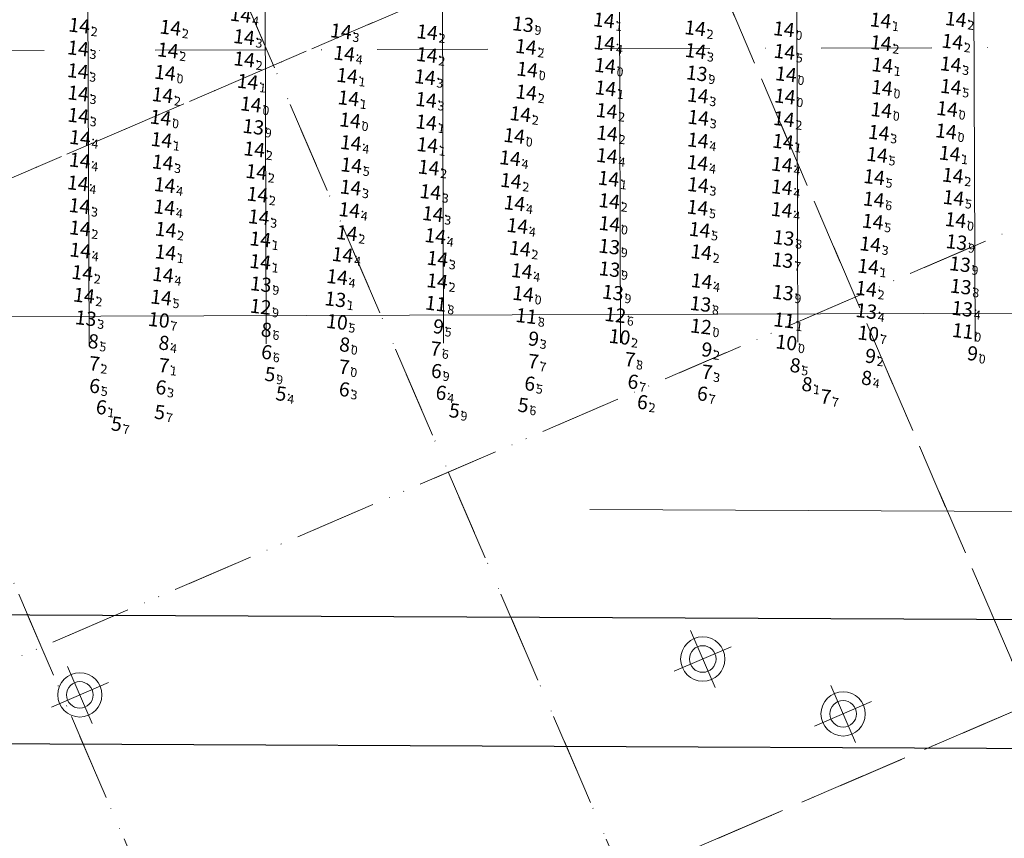
# Model space of a CAD drawing. Extents: x 5317079 to 54039950, y 5727618 to 38835753.
# Drawn here: x 5613315 to 5613538, y 5728037 to 5728222 of the extents above; entities that cross this region are included whole.
import ezdxf
from ezdxf.enums import TextEntityAlignment as Align

# ---------------------------------------------------------------- set-up
doc = ezdxf.new("R2010")
doc.units = 0
doc.header["$LTSCALE"] = 20
doc.linetypes.add('DASHDOT2', pattern=[0.5, 0.25, -0.125, 0, -0.125])
for name, color, linetype in [('CANAL', 7, 'CONTINUOUS'), ('COSTA', 7, 'CONTINUOUS'), ('GRILLA', 252, 'CONTINUOUS'), ('POINTS', 1, 'CONTINUOUS'), ('PROGRESIVAS', 251, 'CONTINUOUS'), ('TEXTO_COLOR', 63, 'CONTINUOUS')]:
    doc.layers.add(name, color=color, linetype=linetype)
doc.styles.add('ISO', font='iso')

msp = doc.modelspace()

# ---------------------------------------------------------------- linework, layer by layer
at = {"layer": 'CANAL', "linetype": 'DASHDOT2', "lineweight": 0, "ltscale": 5}
msp.add_line((5614222.66, 5728218.07), (5613130.83, 5728214.6), dxfattribs=at)
at = {"layer": 'CANAL', "color": 10, "lineweight": 0}
for p in [(5615729.45, 5728162.87), (5613687.02, 5728156.38)]:
    msp.add_line(p, (5613119.37, 5728154.58), dxfattribs=at)
at = {"layer": 'COSTA', "color": 3, "lineweight": 0}
for p, q in [((5613466.81, 5728084.24), (5613472.34, 5728071.38)), ((5613466.81, 5728084.24), (5613472.34, 5728071.38)), ((5613466.81, 5728084.24), (5613472.34, 5728071.38)), ((5613466.81, 5728084.24), (5613472.34, 5728071.38)), ((5613466.81, 5728084.24), (5613472.34, 5728071.38)), ((5613466.81, 5728084.24), (5613472.34, 5728071.38)), ((5613463.14, 5728075.04), (5613476, 5728080.58)), ((5613463.14, 5728075.04), (5613476, 5728080.58)), ((5613463.14, 5728075.04), (5613476, 5728080.58)), ((5613463.14, 5728075.04), (5613476, 5728080.58)), ((5613463.14, 5728075.04), (5613476, 5728080.58)), ((5613463.14, 5728075.04), (5613476, 5728080.58)), ((5613326.19, 5728076.13), (5613331.72, 5728063.27)), ((5613326.19, 5728076.13), (5613331.72, 5728063.27)), ((5613326.19, 5728076.13), (5613331.72, 5728063.27)), ((5613326.19, 5728076.13), (5613331.72, 5728063.27)), ((5613326.19, 5728076.13), (5613331.72, 5728063.27)), ((5613326.19, 5728076.13), (5613331.72, 5728063.27)), ((5613322.52, 5728066.93), (5613335.39, 5728072.47)), ((5613322.52, 5728066.93), (5613335.39, 5728072.47)), ((5613322.52, 5728066.93), (5613335.39, 5728072.47)), ((5613322.52, 5728066.93), (5613335.39, 5728072.47)), ((5613322.52, 5728066.93), (5613335.39, 5728072.47)), ((5613322.52, 5728066.93), (5613335.39, 5728072.47)), ((5613498.49, 5728071.85), (5613504.02, 5728058.99)), ((5613498.49, 5728071.85), (5613504.02, 5728058.99)), ((5613498.49, 5728071.85), (5613504.02, 5728058.99)), ((5613498.49, 5728071.85), (5613504.02, 5728058.99)), ((5613498.49, 5728071.85), (5613504.02, 5728058.99)), ((5613498.49, 5728071.85), (5613504.02, 5728058.99)), ((5613494.83, 5728062.65), (5613507.69, 5728068.19)), ((5613494.83, 5728062.65), (5613507.69, 5728068.19)), ((5613494.83, 5728062.65), (5613507.69, 5728068.19)), ((5613494.83, 5728062.65), (5613507.69, 5728068.19)), ((5613494.83, 5728062.65), (5613507.69, 5728068.19)), ((5613494.83, 5728062.65), (5613507.69, 5728068.19))]:
    msp.add_line(p, q, dxfattribs=at)
at = {"layer": 'COSTA', "color": 3}
msp.add_lwpolyline([(5612938.94, 5728155.38), (5612960.04, 5728146.53), (5613040.06, 5728118.17), (5613101.43, 5728103.04), (5613176.33, 5728091.78), (5613241.49, 5728088.42), (5613251.83, 5728088.12), (5613630.01, 5728086.38), (5613631.22, 5728057.14), (5613240.77, 5728058.94), (5613180.79, 5728061.62), (5613103.72, 5728072.21), (5613009.43, 5728096.63), (5612954.09, 5728117.32), (5612938.94, 5728123.67)], dxfattribs=at)
msp.add_lwpolyline([(5612938.94, 5728155.38), (5612960.04, 5728146.53), (5613040.06, 5728118.17), (5613101.43, 5728103.04), (5613176.33, 5728091.78), (5613241.49, 5728088.42), (5613251.83, 5728088.12), (5613630.01, 5728086.38), (5613631.22, 5728057.14), (5613240.77, 5728058.94), (5613180.79, 5728061.62), (5613103.72, 5728072.21), (5613009.43, 5728096.63), (5612954.09, 5728117.32), (5612938.94, 5728123.67)], dxfattribs=at)
at = {"layer": 'COSTA', "color": 152}
msp.add_lwpolyline([(5612938.94, 5728155.38), (5612960.04, 5728146.53), (5613040.06, 5728118.17), (5613101.43, 5728103.04), (5613176.33, 5728091.78), (5613241.49, 5728088.42), (5613251.83, 5728088.12), (5613630.01, 5728086.38), (5613631.22, 5728057.14), (5613240.77, 5728058.94), (5613180.79, 5728061.62), (5613103.72, 5728072.21), (5613009.43, 5728096.63), (5612954.09, 5728117.32), (5612938.94, 5728123.67)], dxfattribs=at)
at = {"layer": 'COSTA', "color": 3, "lineweight": 0}
for points in [[(5612968.57, 5728143.51), (5613040.06, 5728118.17), (5613101.43, 5728103.04), (5613176.33, 5728091.78), (5613241.49, 5728088.42), (5613251.83, 5728088.12), (5613630.01, 5728086.38), (5613631.22, 5728057.14), (5613240.77, 5728058.94), (5613180.79, 5728061.62), (5613103.72, 5728072.21), (5613009.43, 5728096.63), (5612984.77, 5728105.85)], [(5612968.57, 5728143.51), (5613040.06, 5728118.17), (5613101.43, 5728103.04), (5613176.33, 5728091.78), (5613241.49, 5728088.42), (5613251.83, 5728088.12), (5613630.01, 5728086.38), (5613631.22, 5728057.14), (5613240.77, 5728058.94), (5613180.79, 5728061.62), (5613103.72, 5728072.21), (5613009.43, 5728096.63), (5612984.77, 5728105.85)], [(5613592.07, 5728110.92), (5613444.07, 5728111.6)], [(5613592.07, 5728110.92), (5613444.07, 5728111.6)], [(5613592.07, 5728110.92), (5613444.07, 5728111.6)], [(5613592.07, 5728110.92), (5613444.07, 5728111.6)]]:
    msp.add_lwpolyline(points, dxfattribs=at)
at = {"layer": 'COSTA', "color": 152, "lineweight": 0}
msp.add_lwpolyline([(5612968.57, 5728143.51), (5613040.06, 5728118.17), (5613101.43, 5728103.04), (5613176.33, 5728091.78), (5613241.49, 5728088.42), (5613251.83, 5728088.12), (5613630.01, 5728086.38), (5613631.22, 5728057.14), (5613240.77, 5728058.94), (5613180.79, 5728061.62), (5613103.72, 5728072.21), (5613009.43, 5728096.63), (5612984.77, 5728105.85)], dxfattribs=at)
at = {"layer": 'COSTA', "color": 1, "lineweight": 0}
for centre in [(5613469.57, 5728077.81), (5613469.57, 5728077.81), (5613469.57, 5728077.81), (5613469.57, 5728077.81), (5613469.57, 5728077.81), (5613469.57, 5728077.81), (5613328.95, 5728069.7), (5613328.95, 5728069.7), (5613328.95, 5728069.7), (5613328.95, 5728069.7), (5613328.95, 5728069.7), (5613328.95, 5728069.7), (5613501.26, 5728065.42), (5613501.26, 5728065.42), (5613501.26, 5728065.42), (5613501.26, 5728065.42), (5613501.26, 5728065.42), (5613501.26, 5728065.42)]:
    msp.add_circle(centre, 5, dxfattribs=at)
at = {"layer": 'COSTA', "color": 3, "lineweight": 0}
for centre in [(5613469.57, 5728077.81), (5613469.57, 5728077.81), (5613469.57, 5728077.81), (5613469.57, 5728077.81), (5613469.57, 5728077.81), (5613469.57, 5728077.81), (5613328.95, 5728069.7), (5613328.95, 5728069.7), (5613328.95, 5728069.7), (5613328.95, 5728069.7), (5613328.95, 5728069.7), (5613328.95, 5728069.7), (5613501.26, 5728065.42), (5613501.26, 5728065.42), (5613501.26, 5728065.42), (5613501.26, 5728065.42), (5613501.26, 5728065.42), (5613501.26, 5728065.42)]:
    msp.add_circle(centre, 3, dxfattribs=at)
at = {"layer": 'GRILLA', "color": 252, "linetype": 'DASHDOT2', "lineweight": 0, "ltscale": 3}
for p, q in [((5613499.47, 5727663.93), (5613008, 5728806.56)), ((5613608.33, 5727663.92), (5613116.86, 5728806.55)), ((5613719.14, 5727659.38), (5613225.72, 5728806.55)), ((5613702.8, 5727697.36), (5613330.51, 5728562.92)), ((5612938.94, 5728025.33), (5614169.07, 5728554.43)), ((5613610.76, 5727658.27), (5613238.65, 5728523.41)), ((5613006.84, 5728054.53), (5614015.69, 5728488.45)), ((5613501.41, 5727659.41), (5613146.79, 5728483.89)), ((5612938.93, 5727916.47), (5614222.67, 5728468.62)), ((5612938.93, 5727807.61), (5614222.66, 5728359.76)), ((5613031.35, 5727847.36), (5614222.66, 5728359.76)), ((5613085.86, 5727870.81), (5614094.71, 5728304.73))]:
    msp.add_line(p, q, dxfattribs=at)
at = {"layer": 'GRILLA', "color": 251, "linetype": 'DASHDOT2', "lineweight": 0, "ltscale": 3}
msp.add_line((5613046.35, 5727962.67), (5614055.2, 5728396.59), dxfattribs=at)
at = {"layer": 'POINTS', "color": 86, "linetype": 'Continuous'}
for p in [(5613331.79, 5728220.51), (5613450.23, 5728221.71), (5613512.68, 5728221.68), (5613529.65, 5728221.98), (5613352.36, 5728220.05), (5613410.32, 5728219.02), (5613470.82, 5728219.92), (5613490.86, 5728219.69), (5613368.98, 5728217.92), (5613512.75, 5728216.57), (5613528.88, 5728216.87), (5613351.79, 5728214.92), (5613410.25, 5728213.88), (5613432.61, 5728215.72), (5613470.9, 5728214.78), (5613369.02, 5728212.89), (5613513.07, 5728211.56), (5613528.51, 5728211.77), (5613351.14, 5728209.86), (5613432.91, 5728210.59), (5613450.47, 5728211.44), (5613369.8, 5728207.83), (5613392.25, 5728209.17), (5613409.82, 5728208.87), (5613432.69, 5728205.43), (5613450.59, 5728206.35), (5613512.99, 5728206.46), (5613350.57, 5728204.82), (5613370.53, 5728202.71), (5613392.55, 5728204.09), (5613410.07, 5728203.75), (5613431.36, 5728200.53), (5613450.84, 5728201.25), (5613512.84, 5728201.43), (5613527.7, 5728201.69), (5613331.57, 5728200.16), (5613350.14, 5728199.73), (5613392.92, 5728199.1), (5613410.11, 5728198.66), (5613471.52, 5728199.71), (5613490.85, 5728199.4), (5613450.95, 5728196.16), (5613527.45, 5728196.63), (5613350.35, 5728194.69), (5613429.98, 5728195.61), (5613490.65, 5728194.28), (5613371.3, 5728192.57), (5613410.36, 5728193.54), (5613528.28, 5728191.61), (5613371.77, 5728187.46), (5613410.66, 5728188.46), (5613429.22, 5728185.45), (5613451.27, 5728185.94), (5613528.99, 5728186.64), (5613393.04, 5728183.95), (5613411.04, 5728182.92), (5613471.47, 5728184.51), (5613372.02, 5728182.35), (5613451.42, 5728180.88), (5613331.85, 5728179.78), (5613372.31, 5728177.25), (5613331.94, 5728174.74), (5613351.3, 5728174.43), (5613372.65, 5728172.24), (5613392.2, 5728173.67), (5613431.27, 5728170.14), (5613472.19, 5728169.35), (5613351.25, 5728169.31), (5613372.66, 5728167.14), (5613509.87, 5728166.09), (5613332.49, 5728164.65), (5613412.58, 5728162.79), (5613509.41, 5728161.08), (5613332.86, 5728159.53), (5613431.98, 5728159.94)]:
    msp.add_point(p, dxfattribs=at)
at = {"layer": 'POINTS', "color": 179, "linetype": 'Continuous'}
for p in [(5613431.96, 5728220.8), (5613471.19, 5728209.72), (5613491.32, 5728209.52), (5613491.07, 5728204.52), (5613371.08, 5728197.65), (5613529.59, 5728176.61), (5613451.47, 5728175.74), (5613490.8, 5728172.56), (5613529.82, 5728171.61), (5613451.43, 5728170.6), (5613490.55, 5728167.53), (5613451.49, 5728165.49), (5613530.61, 5728166.61), (5613372.78, 5728162.11), (5613530.78, 5728161.56), (5613452.25, 5728160.21), (5613490.64, 5728160.22), (5613472.03, 5728157.65)]:
    msp.add_point(p, dxfattribs=at)
at = {"layer": 'POINTS', "color": 84, "linetype": 'Continuous'}
for p in [(5613390.87, 5728219.21), (5613450.32, 5728216.54), (5613331.51, 5728215.37), (5613391.6, 5728214.2), (5613490.97, 5728214.58), (5613331.46, 5728210.22), (5613331.54, 5728205.19), (5613528.53, 5728206.69), (5613471.44, 5728204.71), (5613512.27, 5728196.32), (5613331.95, 5728195.16), (5613393.09, 5728194), (5613471.44, 5728194.59), (5613331.9, 5728190.05), (5613350.62, 5728189.61), (5613429.03, 5728190.57), (5613450.9, 5728191.08), (5613471.37, 5728189.52), (5613511.89, 5728191.33), (5613393.2, 5728188.96), (5613490.41, 5728189.12), (5613331.47, 5728184.9), (5613511.22, 5728186.31), (5613351.07, 5728184.49), (5613490.4, 5728184.01), (5613529.14, 5728181.6), (5613351, 5728179.49), (5613392.75, 5728178.86), (5613430.03, 5728180.4), (5613471.36, 5728179.41), (5613490.35, 5728178.9), (5613411.6, 5728177.96), (5613510.91, 5728176.25), (5613430.69, 5728175.28), (5613471.84, 5728174.4), (5613412.16, 5728172.98), (5613332.02, 5728169.73), (5613510.34, 5728171.13), (5613391.22, 5728168.73), (5613412.64, 5728167.86), (5613431.68, 5728165.08), (5613350.68, 5728164.22), (5613389.99, 5728163.73), (5613472.28, 5728162.8), (5613350.26, 5728159.11)]:
    msp.add_point(p, dxfattribs=at)
at = {"layer": 'POINTS', "color": 82, "linetype": 'Continuous'}
msp.add_point((5613511.13, 5728181.25), dxfattribs=at)
at = {"layer": 'POINTS', "color": 175, "linetype": 'Continuous'}
for p in [(5613389.6, 5728158.68), (5613509.45, 5728156.04), (5613333.27, 5728154.43)]:
    msp.add_point(p, dxfattribs=at)
at = {"layer": 'POINTS', "color": 173, "linetype": 'Continuous'}
msp.add_point((5613372.7, 5728157.03), dxfattribs=at)
at = {"layer": 'POINTS', "color": 176, "linetype": 'Continuous'}
for p in [(5613412.28, 5728157.72), (5613432.72, 5728154.92)]:
    msp.add_point(p, dxfattribs=at)
at = {"layer": 'POINTS', "color": 177, "linetype": 'Continuous'}
msp.add_point((5613531.11, 5728156.56), dxfattribs=at)
at = {"layer": 'POINTS', "color": 232, "linetype": 'Continuous'}
for p in [(5613349.74, 5728154.03), (5613389.96, 5728153.59), (5613453.77, 5728150.21), (5613509.89, 5728150.99), (5613531.23, 5728151.53), (5613491.42, 5728148.94)]:
    msp.add_point(p, dxfattribs=at)
at = {"layer": 'POINTS', "color": 170, "linetype": 'Continuous'}
msp.add_point((5613452.8, 5728155.16), dxfattribs=at)
at = {"layer": 'POINTS', "color": 230, "linetype": 'Continuous'}
msp.add_point((5613490.91, 5728153.94), dxfattribs=at)
at = {"layer": 'POINTS', "color": 236, "linetype": 'Continuous'}
for p in [(5613372.82, 5728151.95), (5613333.74, 5728149.34), (5613349.7, 5728148.98), (5613390.49, 5728148.6), (5613532.23, 5728146.61), (5613492.19, 5728143.92), (5613508.32, 5728141.08), (5613494.86, 5728139.66)]:
    msp.add_point(p, dxfattribs=at)
at = {"layer": 'POINTS', "color": 234, "linetype": 'Continuous'}
for p in [(5613411.67, 5728152.69), (5613433.14, 5728149.92), (5613472.24, 5728147.46), (5613509.2, 5728146.02)]:
    msp.add_point(p, dxfattribs=at)
at = {"layer": 'POINTS', "color": 174, "linetype": 'Continuous'}
msp.add_point((5613472.14, 5728152.56), dxfattribs=at)
at = {"layer": 'POINTS', "color": 39, "linetype": 'Continuous'}
for p in [(5613411.04, 5728147.67), (5613372.88, 5728146.9), (5613454.88, 5728145.24), (5613333.98, 5728144.32), (5613349.68, 5728143.91), (5613390.37, 5728143.55), (5613433.06, 5728144.82), (5613411.22, 5728142.65), (5613472.29, 5728142.42), (5613334.06, 5728139.27), (5613349.03, 5728138.95), (5613390.42, 5728138.5), (5613432.28, 5728139.79), (5613455.58, 5728140.22), (5613412.25, 5728137.73), (5613471.26, 5728137.52), (5613499.07, 5728136.85), (5613335.56, 5728134.46), (5613457.72, 5728135.61)]:
    msp.add_point(p, dxfattribs=at)
at = {"layer": 'POINTS', "color": 37, "linetype": 'Continuous'}
for p in [(5613373.65, 5728141.92), (5613376.14, 5728137.53), (5613430.8, 5728134.94), (5613348.75, 5728133.35), (5613415.25, 5728133.69), (5613338.98, 5728130.71)]:
    msp.add_point(p, dxfattribs=at)
at = {"layer": 'PROGRESIVAS', "lineweight": 0}
for p, q in [((5613530.17, 5728425.86), (5613531.04, 5728149.49)), ((5613490.21, 5728410.74), (5613491.04, 5728149.36)), ((5613450.26, 5728395.61), (5613451.04, 5728149.24)), ((5613410.31, 5728380.49), (5613411.04, 5728149.11)), ((5613370.36, 5728365.36), (5613371.04, 5728148.98)), ((5613330.4, 5728350.23), (5613331.04, 5728148.85))]:
    msp.add_line(p, q, dxfattribs=at)

# ---------------------------------------------------------------- texts
at = {"layer": 'TEXTO_COLOR', "color": 84, "linetype": 'Continuous', "style": 'ISO', "oblique": 15}
for p in [(5613367.66, 5728223.03), (5613390.34, 5728219.28), (5613449.79, 5728216.6), (5613330.98, 5728215.43), (5613391.07, 5728214.26), (5613490.44, 5728214.65), (5613330.93, 5728210.29), (5613331.01, 5728205.26), (5613528, 5728206.75), (5613470.91, 5728204.78), (5613511.74, 5728196.38), (5613331.42, 5728195.22), (5613392.56, 5728194.07), (5613470.91, 5728194.65), (5613331.37, 5728190.11), (5613350.09, 5728189.67), (5613428.5, 5728190.63), (5613450.37, 5728191.15), (5613470.83, 5728189.58), (5613511.36, 5728191.39), (5613392.67, 5728189.02), (5613489.88, 5728189.18), (5613510.69, 5728186.37), (5613330.94, 5728184.96), (5613350.54, 5728184.56), (5613489.86, 5728184.07), (5613528.61, 5728181.67), (5613350.47, 5728179.55), (5613392.22, 5728178.92), (5613429.5, 5728180.46), (5613470.83, 5728179.47), (5613489.82, 5728178.96), (5613411.07, 5728178.02), (5613510.38, 5728176.31), (5613430.16, 5728175.34), (5613471.3, 5728174.46), (5613411.63, 5728173.05), (5613331.49, 5728169.79), (5613509.81, 5728171.19), (5613390.69, 5728168.79), (5613412.11, 5728167.92), (5613431.15, 5728165.14), (5613350.15, 5728164.29), (5613389.46, 5728163.8), (5613471.75, 5728162.86), (5613349.73, 5728159.17)]:
    msp.add_text('14', height=3.2, rotation=353.2733, dxfattribs=at).set_placement(p, align=Align.MIDDLE_RIGHT)
for s, p in [('4', (5613367.99, 5728222.99)), ('3', (5613390.67, 5728219.24)), ('4', (5613450.13, 5728216.56)), ('3', (5613331.32, 5728215.4)), ('4', (5613391.4, 5728214.22)), ('5', (5613490.77, 5728214.61)), ('3', (5613331.26, 5728210.25)), ('3', (5613331.34, 5728205.22)), ('5', (5613528.33, 5728206.71)), ('3', (5613471.24, 5728204.74)), ('3', (5613512.07, 5728196.34)), ('4', (5613331.75, 5728195.19)), ('4', (5613392.9, 5728194.03)), ('4', (5613471.24, 5728194.61)), ('4', (5613331.7, 5728190.07)), ('3', (5613350.42, 5728189.63)), ('4', (5613428.83, 5728190.59)), ('4', (5613450.7, 5728191.11)), ('4', (5613471.17, 5728189.54)), ('5', (5613511.69, 5728191.35)), ('5', (5613393.01, 5728188.98)), ('4', (5613490.22, 5728189.14)), ('5', (5613511.02, 5728186.33)), ('4', (5613331.27, 5728184.92)), ('4', (5613350.87, 5728184.52)), ('4', (5613490.2, 5728184.03)), ('5', (5613528.94, 5728181.63)), ('4', (5613350.8, 5728179.51)), ('4', (5613392.55, 5728178.88)), ('4', (5613429.83, 5728180.42)), ('5', (5613471.17, 5728179.43)), ('4', (5613490.15, 5728178.92)), ('3', (5613411.4, 5728177.98)), ('5', (5613510.71, 5728176.27)), ('4', (5613430.49, 5728175.3)), ('5', (5613471.64, 5728174.42)), ('4', (5613411.96, 5728173.01)), ('4', (5613331.82, 5728169.75)), ('3', (5613510.14, 5728171.15)), ('4', (5613391.02, 5728168.75)), ('3', (5613412.44, 5728167.89)), ('4', (5613431.48, 5728165.1)), ('4', (5613350.49, 5728164.25)), ('4', (5613389.79, 5728163.76)), ('4', (5613472.08, 5728162.82)), ('5', (5613350.06, 5728159.13))]:
    msp.add_text(s, height=2, rotation=353.2733, dxfattribs=at).set_placement(p, align=Align.TOP_LEFT)
at = {"layer": 'TEXTO_COLOR', "color": 179, "linetype": 'Continuous', "style": 'ISO', "oblique": 15}
for s, p in [('13', (5613431.43, 5728220.86)), ('13', (5613470.66, 5728209.78)), ('14', (5613490.79, 5728209.58)), ('14', (5613490.54, 5728204.58)), ('13', (5613370.55, 5728197.71)), ('14', (5613529.06, 5728176.67)), ('14', (5613450.94, 5728175.8)), ('13', (5613490.27, 5728172.62)), ('13', (5613450.9, 5728170.66)), ('13', (5613529.28, 5728171.67)), ('13', (5613490.02, 5728167.59)), ('13', (5613450.95, 5728165.56)), ('13', (5613530.08, 5728166.68)), ('13', (5613372.24, 5728162.17)), ('13', (5613530.25, 5728161.62)), ('13', (5613451.72, 5728160.28)), ('13', (5613490.1, 5728160.28)), ('13', (5613471.5, 5728157.71))]:
    msp.add_text(s, height=3.2, rotation=353.2733, dxfattribs=at).set_placement(p, align=Align.MIDDLE_RIGHT)
at = {"layer": 'TEXTO_COLOR', "color": 86, "linetype": 'Continuous', "style": 'ISO', "oblique": 15}
for p in [(5613449.7, 5728221.77), (5613512.15, 5728221.75), (5613529.12, 5728222.04), (5613331.26, 5728220.57), (5613351.83, 5728220.11), (5613409.79, 5728219.08), (5613470.29, 5728219.98), (5613490.32, 5728219.76), (5613368.45, 5728217.98), (5613512.22, 5728216.63), (5613528.35, 5728216.94), (5613351.26, 5728214.98), (5613432.08, 5728215.78), (5613470.37, 5728214.84), (5613368.49, 5728212.95), (5613409.72, 5728213.94), (5613527.98, 5728211.83), (5613350.61, 5728209.93), (5613432.38, 5728210.65), (5613449.94, 5728211.5), (5613512.54, 5728211.62), (5613369.26, 5728207.89), (5613391.72, 5728209.23), (5613409.29, 5728208.94), (5613432.16, 5728205.49), (5613450.05, 5728206.42), (5613512.46, 5728206.53), (5613350.04, 5728204.88), (5613392.02, 5728204.16), (5613409.54, 5728203.81), (5613369.99, 5728202.78), (5613450.31, 5728201.31), (5613512.31, 5728201.49), (5613527.17, 5728201.75), (5613331.04, 5728200.22), (5613349.61, 5728199.79), (5613392.39, 5728199.17), (5613409.58, 5728198.72), (5613430.83, 5728200.59), (5613470.99, 5728199.77), (5613490.31, 5728199.47), (5613450.41, 5728196.22), (5613526.92, 5728196.69), (5613349.82, 5728194.75), (5613429.45, 5728195.67), (5613490.12, 5728194.35), (5613370.77, 5728192.63), (5613409.83, 5728193.6), (5613527.75, 5728191.68), (5613371.23, 5728187.53), (5613410.13, 5728188.52), (5613428.69, 5728185.52), (5613450.73, 5728186.01), (5613528.45, 5728186.71), (5613392.51, 5728184.01), (5613410.51, 5728182.99), (5613470.94, 5728184.57), (5613371.49, 5728182.41), (5613450.89, 5728180.95), (5613331.31, 5728179.84), (5613371.78, 5728177.31), (5613331.41, 5728174.8), (5613350.76, 5728174.5), (5613372.12, 5728172.31), (5613391.67, 5728173.73), (5613430.74, 5728170.21), (5613350.72, 5728169.37), (5613471.65, 5728169.41), (5613372.12, 5728167.21), (5613509.34, 5728166.15), (5613331.95, 5728164.72), (5613412.05, 5728162.85), (5613508.88, 5728161.15), (5613332.33, 5728159.6), (5613431.45, 5728160)]:
    msp.add_text('14', height=3.2, rotation=353.2733, dxfattribs=at).set_placement(p, align=Align.MIDDLE_RIGHT)
for s, p in [('2', (5613331.59, 5728220.54)), ('1', (5613450.03, 5728221.73)), ('1', (5613512.48, 5728221.71)), ('2', (5613529.46, 5728222)), ('2', (5613352.17, 5728220.07)), ('2', (5613410.12, 5728219.04)), ('2', (5613470.62, 5728219.94)), ('0', (5613490.66, 5728219.72)), ('3', (5613368.79, 5728217.94)), ('2', (5613512.55, 5728216.59)), ('2', (5613528.69, 5728216.9)), ('2', (5613351.59, 5728214.94)), ('2', (5613410.05, 5728213.9)), ('2', (5613432.41, 5728215.74)), ('3', (5613470.7, 5728214.8)), ('2', (5613368.82, 5728212.91)), ('3', (5613528.32, 5728211.79)), ('0', (5613350.94, 5728209.89)), ('0', (5613432.71, 5728210.61)), ('0', (5613450.27, 5728211.46)), ('1', (5613512.88, 5728211.58)), ('1', (5613369.6, 5728207.85)), ('1', (5613392.05, 5728209.2)), ('3', (5613409.62, 5728208.9)), ('2', (5613432.5, 5728205.45)), ('1', (5613450.39, 5728206.38)), ('0', (5613512.79, 5728206.49)), ('2', (5613350.37, 5728204.84)), ('0', (5613370.33, 5728202.74)), ('1', (5613392.35, 5728204.12)), ('3', (5613409.87, 5728203.77)), ('2', (5613431.16, 5728200.55)), ('2', (5613450.64, 5728201.28)), ('0', (5613512.64, 5728201.45)), ('0', (5613527.5, 5728201.71)), ('3', (5613331.37, 5728200.18)), ('0', (5613349.94, 5728199.75)), ('0', (5613392.72, 5728199.13)), ('1', (5613409.92, 5728198.68)), ('3', (5613471.32, 5728199.73)), ('2', (5613490.65, 5728199.43)), ('2', (5613450.75, 5728196.18)), ('0', (5613527.25, 5728196.65)), ('1', (5613350.16, 5728194.71)), ('0', (5613429.78, 5728195.63)), ('1', (5613490.45, 5728194.31)), ('2', (5613371.1, 5728192.59)), ('1', (5613410.16, 5728193.56)), ('1', (5613528.08, 5728191.64)), ('2', (5613371.57, 5728187.49)), ('2', (5613410.46, 5728188.48)), ('2', (5613429.02, 5728185.48)), ('1', (5613451.07, 5728185.97)), ('2', (5613528.79, 5728186.67)), ('3', (5613392.84, 5728183.97)), ('3', (5613410.84, 5728182.95)), ('3', (5613471.27, 5728184.53)), ('2', (5613371.82, 5728182.37)), ('2', (5613451.22, 5728180.91)), ('3', (5613331.65, 5728179.8)), ('3', (5613372.11, 5728177.28)), ('2', (5613331.74, 5728174.77)), ('2', (5613351.1, 5728174.46)), ('1', (5613372.46, 5728172.27)), ('2', (5613392, 5728173.69)), ('2', (5613431.07, 5728170.17)), ('2', (5613471.99, 5728169.37)), ('1', (5613351.05, 5728169.33)), ('1', (5613372.46, 5728167.17)), ('1', (5613509.68, 5728166.11)), ('2', (5613332.29, 5728164.68)), ('2', (5613412.38, 5728162.81)), ('2', (5613509.22, 5728161.11)), ('2', (5613332.66, 5728159.56)), ('0', (5613431.78, 5728159.96))]:
    msp.add_text(s, height=2, rotation=353.2733, dxfattribs=at).set_placement(p, align=Align.TOP_LEFT)
at = {"layer": 'TEXTO_COLOR', "color": 179, "linetype": 'Continuous', "style": 'ISO', "oblique": 15}
for s, p in [('9', (5613431.76, 5728220.83)), ('9', (5613470.99, 5728209.74)), ('0', (5613491.12, 5728209.54)), ('0', (5613490.87, 5728204.54)), ('9', (5613370.89, 5728197.67)), ('0', (5613529.39, 5728176.63)), ('0', (5613451.27, 5728175.77)), ('8', (5613490.6, 5728172.58)), ('9', (5613529.62, 5728171.63)), ('9', (5613451.23, 5728170.62)), ('7', (5613490.36, 5728167.55)), ('9', (5613451.29, 5728165.52)), ('9', (5613530.41, 5728166.64)), ('9', (5613372.58, 5728162.13)), ('8', (5613530.58, 5728161.58)), ('9', (5613452.06, 5728160.24)), ('9', (5613490.44, 5728160.24)), ('8', (5613471.83, 5728157.67))]:
    msp.add_text(s, height=2, rotation=353.2733, dxfattribs=at).set_placement(p, align=Align.TOP_LEFT)
at = {"layer": 'TEXTO_COLOR', "color": 82, "linetype": 'Continuous', "style": 'ISO', "oblique": 15}
msp.add_text('14', height=3.2, rotation=353.2733, dxfattribs=at).set_placement((5613510.6, 5728181.31), align=Align.MIDDLE_RIGHT)
msp.add_text('6', height=2, rotation=353.2733, dxfattribs=at).set_placement((5613510.93, 5728181.27), align=Align.TOP_LEFT)
at = {"layer": 'TEXTO_COLOR', "color": 175, "linetype": 'Continuous', "style": 'ISO', "oblique": 15}
for p in [(5613389.07, 5728158.75), (5613332.73, 5728154.49), (5613508.92, 5728156.1)]:
    msp.add_text('13', height=3.2, rotation=353.2733, dxfattribs=at).set_placement(p, align=Align.MIDDLE_RIGHT)
at = {"layer": 'TEXTO_COLOR', "color": 173, "linetype": 'Continuous', "style": 'ISO', "oblique": 15}
msp.add_text('12', height=3.2, rotation=353.2733, dxfattribs=at).set_placement((5613372.17, 5728157.09), align=Align.MIDDLE_RIGHT)
at = {"layer": 'TEXTO_COLOR', "color": 175, "linetype": 'Continuous', "style": 'ISO', "oblique": 15}
for s, p in [('1', (5613389.4, 5728158.71)), ('3', (5613333.07, 5728154.45)), ('4', (5613509.25, 5728156.06))]:
    msp.add_text(s, height=2, rotation=353.2733, dxfattribs=at).set_placement(p, align=Align.TOP_LEFT)
at = {"layer": 'TEXTO_COLOR', "color": 176, "linetype": 'Continuous', "style": 'ISO', "oblique": 15}
for p in [(5613411.75, 5728157.78), (5613432.18, 5728154.98)]:
    msp.add_text('11', height=3.2, rotation=353.2733, dxfattribs=at).set_placement(p, align=Align.MIDDLE_RIGHT)
at = {"layer": 'TEXTO_COLOR', "color": 177, "linetype": 'Continuous', "style": 'ISO', "oblique": 15}
msp.add_text('13', height=3.2, rotation=353.2733, dxfattribs=at).set_placement((5613530.58, 5728156.62), align=Align.MIDDLE_RIGHT)
at = {"layer": 'TEXTO_COLOR', "color": 232, "linetype": 'Continuous', "style": 'ISO', "oblique": 15}
for s, p in [('10', (5613349.21, 5728154.1)), ('10', (5613389.43, 5728153.65)), ('10', (5613453.24, 5728150.28)), ('10', (5613509.36, 5728151.05)), ('11', (5613530.7, 5728151.6)), ('10', (5613490.88, 5728149.01))]:
    msp.add_text(s, height=3.2, rotation=353.2733, dxfattribs=at).set_placement(p, align=Align.MIDDLE_RIGHT)
at = {"layer": 'TEXTO_COLOR', "color": 173, "linetype": 'Continuous', "style": 'ISO', "oblique": 15}
msp.add_text('9', height=2, rotation=353.2733, dxfattribs=at).set_placement((5613372.51, 5728157.05), align=Align.TOP_LEFT)
at = {"layer": 'TEXTO_COLOR', "color": 176, "linetype": 'Continuous', "style": 'ISO', "oblique": 15}
for p in [(5613412.08, 5728157.74), (5613432.52, 5728154.94)]:
    msp.add_text('8', height=2, rotation=353.2733, dxfattribs=at).set_placement(p, align=Align.TOP_LEFT)
at = {"layer": 'TEXTO_COLOR', "color": 170, "linetype": 'Continuous', "style": 'ISO', "oblique": 15}
msp.add_text('12', height=3.2, rotation=353.2733, dxfattribs=at).set_placement((5613452.27, 5728155.22), align=Align.MIDDLE_RIGHT)
at = {"layer": 'TEXTO_COLOR', "color": 230, "linetype": 'Continuous', "style": 'ISO', "oblique": 15}
msp.add_text('11', height=3.2, rotation=353.2733, dxfattribs=at).set_placement((5613490.37, 5728154.01), align=Align.MIDDLE_RIGHT)
at = {"layer": 'TEXTO_COLOR', "color": 177, "linetype": 'Continuous', "style": 'ISO', "oblique": 15}
msp.add_text('4', height=2, rotation=353.2733, dxfattribs=at).set_placement((5613530.92, 5728156.58), align=Align.TOP_LEFT)
at = {"layer": 'TEXTO_COLOR', "color": 232, "linetype": 'Continuous', "style": 'ISO', "oblique": 15}
for s, p in [('7', (5613349.54, 5728154.06)), ('5', (5613389.76, 5728153.61)), ('0', (5613531.03, 5728151.56)), ('2', (5613453.57, 5728150.24)), ('7', (5613509.69, 5728151.01)), ('0', (5613491.22, 5728148.97))]:
    msp.add_text(s, height=2, rotation=353.2733, dxfattribs=at).set_placement(p, align=Align.TOP_LEFT)
at = {"layer": 'TEXTO_COLOR', "color": 236, "linetype": 'Continuous', "style": 'ISO', "oblique": 15}
for s, p in [('8', (5613372.29, 5728152.01)), ('8', (5613333.21, 5728149.4)), ('8', (5613349.17, 5728149.05)), ('8', (5613389.96, 5728148.67)), ('9', (5613531.7, 5728146.67)), ('8', (5613491.66, 5728143.98)), ('8', (5613507.79, 5728141.14)), ('8', (5613494.33, 5728139.72))]:
    msp.add_text(s, height=3.2, rotation=353.2733, dxfattribs=at).set_placement(p, align=Align.MIDDLE_RIGHT)
at = {"layer": 'TEXTO_COLOR', "color": 234, "linetype": 'Continuous', "style": 'ISO', "oblique": 15}
for p in [(5613411.14, 5728152.75), (5613432.61, 5728149.98), (5613471.71, 5728147.53), (5613508.67, 5728146.08)]:
    msp.add_text('9', height=3.2, rotation=353.2733, dxfattribs=at).set_placement(p, align=Align.MIDDLE_RIGHT)
at = {"layer": 'TEXTO_COLOR', "color": 170, "linetype": 'Continuous', "style": 'ISO', "oblique": 15}
msp.add_text('6', height=2, rotation=353.2733, dxfattribs=at).set_placement((5613452.61, 5728155.18), align=Align.TOP_LEFT)
at = {"layer": 'TEXTO_COLOR', "color": 174, "linetype": 'Continuous', "style": 'ISO', "oblique": 15}
msp.add_text('12', height=3.2, rotation=353.2733, dxfattribs=at).set_placement((5613471.6, 5728152.62), align=Align.MIDDLE_RIGHT)
at = {"layer": 'TEXTO_COLOR', "color": 230, "linetype": 'Continuous', "style": 'ISO', "oblique": 15}
msp.add_text('1', height=2, rotation=353.2733, dxfattribs=at).set_placement((5613490.71, 5728153.97), align=Align.TOP_LEFT)
at = {"layer": 'TEXTO_COLOR', "color": 236, "linetype": 'Continuous', "style": 'ISO', "oblique": 15}
for s, p in [('6', (5613372.62, 5728151.97)), ('5', (5613333.54, 5728149.36)), ('4', (5613349.5, 5728149.01)), ('0', (5613390.29, 5728148.63)), ('0', (5613532.03, 5728146.63)), ('5', (5613491.99, 5728143.94)), ('4', (5613508.12, 5728141.1)), ('1', (5613494.67, 5728139.68))]:
    msp.add_text(s, height=2, rotation=353.2733, dxfattribs=at).set_placement(p, align=Align.TOP_LEFT)
at = {"layer": 'TEXTO_COLOR', "color": 234, "linetype": 'Continuous', "style": 'ISO', "oblique": 15}
for s, p in [('5', (5613411.48, 5728152.71)), ('3', (5613432.94, 5728149.94)), ('2', (5613472.04, 5728147.49)), ('2', (5613509, 5728146.04))]:
    msp.add_text(s, height=2, rotation=353.2733, dxfattribs=at).set_placement(p, align=Align.TOP_LEFT)
at = {"layer": 'TEXTO_COLOR', "color": 174, "linetype": 'Continuous', "style": 'ISO', "oblique": 15}
msp.add_text('0', height=2, rotation=353.2733, dxfattribs=at).set_placement((5613471.94, 5728152.58), align=Align.TOP_LEFT)
at = {"layer": 'TEXTO_COLOR', "color": 39, "linetype": 'Continuous', "style": 'ISO', "oblique": 15}
for s, p in [('7', (5613410.5, 5728147.73)), ('6', (5613372.35, 5728146.96)), ('7', (5613454.35, 5728145.31)), ('7', (5613333.45, 5728144.39)), ('7', (5613349.15, 5728143.97)), ('7', (5613389.84, 5728143.62)), ('7', (5613432.53, 5728144.89)), ('6', (5613410.68, 5728142.71)), ('7', (5613471.75, 5728142.48)), ('6', (5613333.53, 5728139.33)), ('6', (5613348.5, 5728139.01)), ('6', (5613431.75, 5728139.86)), ('6', (5613455.05, 5728140.28)), ('6', (5613389.89, 5728138.56)), ('6', (5613411.72, 5728137.79)), ('6', (5613470.72, 5728137.59)), ('7', (5613498.54, 5728136.91)), ('6', (5613335.03, 5728134.52)), ('6', (5613457.18, 5728135.67))]:
    msp.add_text(s, height=3.2, rotation=353.2733, dxfattribs=at).set_placement(p, align=Align.MIDDLE_RIGHT)
for s, p in [('6', (5613410.84, 5728147.69)), ('6', (5613372.68, 5728146.92)), ('8', (5613454.68, 5728145.27)), ('2', (5613333.78, 5728144.35)), ('1', (5613349.48, 5728143.93)), ('0', (5613390.17, 5728143.58)), ('9', (5613411.02, 5728142.67)), ('7', (5613432.86, 5728144.85)), ('3', (5613472.09, 5728142.44)), ('5', (5613333.86, 5728139.29)), ('3', (5613348.83, 5728138.97)), ('3', (5613390.23, 5728138.52)), ('5', (5613432.08, 5728139.82)), ('7', (5613455.38, 5728140.24)), ('4', (5613412.05, 5728137.76)), ('7', (5613471.06, 5728137.55)), ('7', (5613498.87, 5728136.87)), ('1', (5613335.37, 5728134.48)), ('2', (5613457.52, 5728135.63))]:
    msp.add_text(s, height=2, rotation=353.2733, dxfattribs=at).set_placement(p, align=Align.TOP_LEFT)
at = {"layer": 'TEXTO_COLOR', "color": 37, "linetype": 'Continuous', "style": 'ISO', "oblique": 15}
for p in [(5613373.11, 5728141.98), (5613375.61, 5728137.59), (5613430.26, 5728135), (5613348.21, 5728133.41), (5613414.72, 5728133.76), (5613338.45, 5728130.77)]:
    msp.add_text('5', height=3.2, rotation=353.2733, dxfattribs=at).set_placement(p, align=Align.MIDDLE_RIGHT)
for s, p in [('9', (5613373.45, 5728141.94)), ('4', (5613375.94, 5728137.55)), ('6', (5613430.6, 5728134.96)), ('7', (5613348.55, 5728133.37)), ('9', (5613415.05, 5728133.72)), ('7', (5613338.79, 5728130.73))]:
    msp.add_text(s, height=2, rotation=353.2733, dxfattribs=at).set_placement(p, align=Align.TOP_LEFT)

doc.saveas('drawing.dxf')
